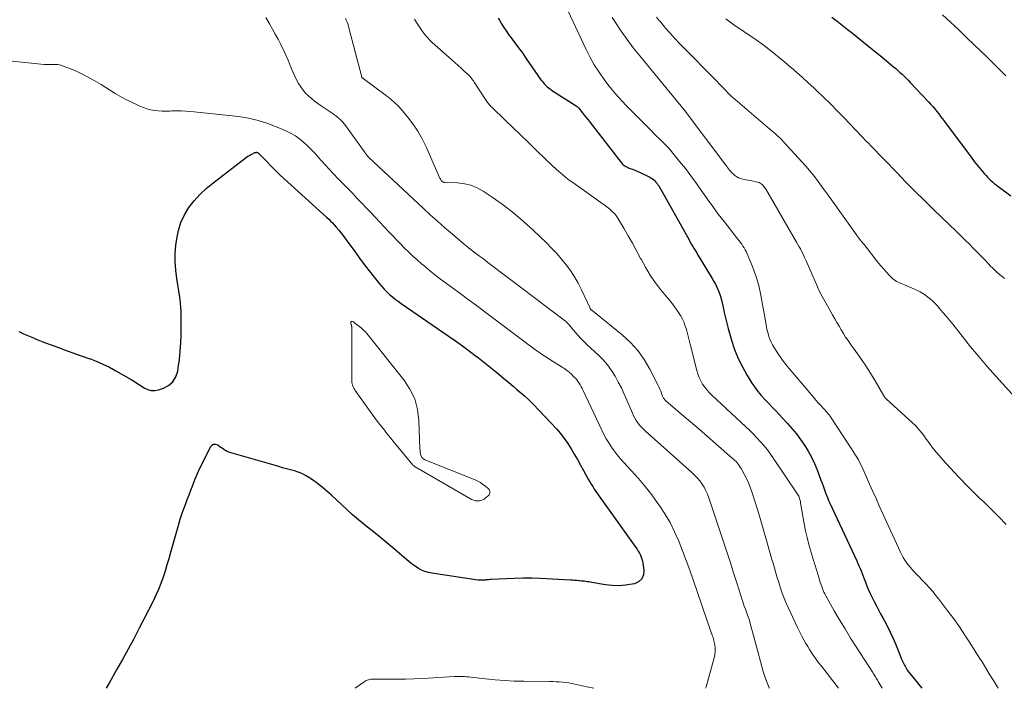
# Model space of a CAD drawing. Units: feet. Extents: x 2059995 to 2064609, y 559996 to 565000.
# Drawn here: x 2061382 to 2061576, y 560000 to 560132 of the extents above; entities that cross this region are included whole.
import ezdxf

# ---------------------------------------------------------------- set-up
doc = ezdxf.new("R2010")
doc.units = ezdxf.units.FT
doc.header["$LTSCALE"] = 100
doc.header["$MEASUREMENT"] = 0
doc.layers.add('CONTOUR INDEX', color=32, linetype='Continuous', lineweight=25)
doc.layers.add('CONTOUR INTERMEDIATE', color=40, linetype='Continuous', lineweight=15)

msp = doc.modelspace()

# ---------------------------------------------------------------- linework, layer by layer
at = {"layer": 'CONTOUR INDEX', "flags": 128}
for points, elevation in [([(2061476.11, 560132.16), (2061476.34, 560131.75), (2061476.76, 560131.03), (2061477.2, 560130.33), (2061477.67, 560129.65), (2061478.16, 560128.98), (2061478.66, 560128.32), (2061479.41, 560127.33), (2061480.15, 560126.33), (2061480.88, 560125.32), (2061481.6, 560124.3), (2061484.56, 560120.04), (2061484.78, 560119.75), (2061485.01, 560119.46), (2061485.25, 560119.18), (2061485.51, 560118.91), (2061485.78, 560118.66), (2061486.05, 560118.42), (2061486.35, 560118.2), (2061486.65, 560117.99), (2061491.49, 560114.88), (2061491.56, 560114.83), (2061491.64, 560114.77), (2061491.71, 560114.72), (2061491.79, 560114.66), (2061491.85, 560114.59), (2061491.92, 560114.53), (2061491.98, 560114.46), (2061492.04, 560114.39), (2061492.71, 560113.56), (2061493.1, 560113.07), (2061493.49, 560112.59), (2061493.87, 560112.09), (2061494.25, 560111.6), (2061500.38, 560103.69), (2061500.51, 560103.54), (2061500.65, 560103.39), (2061500.8, 560103.26), (2061500.95, 560103.14), (2061501.12, 560103.02), (2061501.29, 560102.92), (2061501.47, 560102.83), (2061501.65, 560102.75), (2061502.18, 560102.54), (2061502.63, 560102.36), (2061503.08, 560102.17), (2061503.53, 560101.97), (2061503.97, 560101.77), (2061506.05, 560100.78), (2061506.32, 560100.63), (2061506.58, 560100.47), (2061506.82, 560100.28), (2061507.05, 560100.06), (2061507.25, 560099.83), (2061507.45, 560099.59), (2061507.62, 560099.33), (2061507.79, 560099.07), (2061513.77, 560088.42), (2061514.02, 560087.99), (2061514.26, 560087.56), (2061514.51, 560087.13), (2061514.76, 560086.7), (2061515.02, 560086.28), (2061515.28, 560085.86), (2061515.53, 560085.43), (2061515.79, 560085.01), (2061518.36, 560080.82), (2061518.69, 560080.25), (2061519, 560079.68), (2061519.28, 560079.09), (2061519.55, 560078.5), (2061519.78, 560077.89), (2061520, 560077.28), (2061520.17, 560076.65), (2061520.32, 560076.02), (2061520.5, 560075.18), (2061520.73, 560074.12), (2061520.97, 560073.06), (2061521.24, 560072.01), (2061521.52, 560070.96), (2061522.16, 560068.66), (2061522.76, 560066.85), (2061523.45, 560065.07), (2061524.29, 560063.37), (2061525.24, 560061.71), (2061526.18, 560060.21), (2061526.76, 560059.36), (2061527.37, 560058.53), (2061528.03, 560057.74), (2061528.72, 560056.98), (2061529.44, 560056.23), (2061530.15, 560055.48), (2061530.87, 560054.73), (2061531.58, 560053.98), (2061533.16, 560052.3), (2061534.08, 560051.27), (2061534.96, 560050.21), (2061535.78, 560049.1), (2061536.56, 560047.97), (2061537.28, 560046.78), (2061537.94, 560045.58), (2061538.52, 560044.33), (2061539.05, 560043.06), (2061539.81, 560041.05), (2061540.03, 560040.48), (2061540.24, 560039.91), (2061540.45, 560039.34), (2061540.65, 560038.77), (2061540.86, 560038.2), (2061541.08, 560037.63), (2061541.32, 560037.07), (2061541.57, 560036.52), (2061546.85, 560025.14), (2061547.08, 560024.64), (2061547.3, 560024.14), (2061547.51, 560023.64), (2061547.72, 560023.14), (2061547.93, 560022.63), (2061548.13, 560022.12), (2061548.32, 560021.61), (2061548.52, 560021.11), (2061548.81, 560020.36), (2061549.14, 560019.52), (2061549.5, 560018.7), (2061549.89, 560017.89), (2061550.3, 560017.09), (2061550.73, 560016.29), (2061551.16, 560015.5), (2061551.58, 560014.71), (2061552.01, 560013.91), (2061552.34, 560013.3), (2061552.91, 560012.19), (2061553.47, 560011.07), (2061553.98, 560009.94), (2061554.48, 560008.79), (2061555.79, 560005.62), (2061555.9, 560005.36), (2061556.01, 560005.1), (2061556.13, 560004.84), (2061556.26, 560004.59), (2061556.39, 560004.34), (2061556.52, 560004.09), (2061556.66, 560003.84), (2061556.8, 560003.59), (2061559.68, 560000)], 800), ([(2061541.97, 560132.35), (2061542.99, 560131.57), (2061544, 560130.79), (2061545, 560130), (2061546.01, 560129.21), (2061549.67, 560126.28), (2061550.56, 560125.55), (2061551.46, 560124.83), (2061552.34, 560124.1), (2061553.22, 560123.36), (2061554.12, 560122.6), (2061554.55, 560122.24), (2061554.97, 560121.86), (2061555.39, 560121.48), (2061555.81, 560121.1), (2061556.22, 560120.71), (2061556.62, 560120.32), (2061557.02, 560119.91), (2061557.41, 560119.5), (2061561.02, 560115.67), (2061561.44, 560115.21), (2061561.85, 560114.75), (2061562.26, 560114.27), (2061562.65, 560113.79), (2061563.04, 560113.3), (2061563.42, 560112.8), (2061563.8, 560112.31), (2061564.18, 560111.81), (2061568.82, 560105.54), (2061569.44, 560104.73), (2061570.06, 560103.92), (2061570.7, 560103.13), (2061571.35, 560102.35), (2061572.09, 560101.48), (2061572.38, 560101.14), (2061572.69, 560100.81), (2061573, 560100.49), (2061573.33, 560100.18), (2061573.66, 560099.88), (2061574, 560099.59), (2061574.35, 560099.3), (2061574.71, 560099.03), (2061577.25, 560097.13)], 780), ([(2061381.51, 560070.37), (2061382.46, 560069.91), (2061383.42, 560069.49), (2061384.39, 560069.09), (2061384.98, 560068.86), (2061386.26, 560068.36), (2061387.54, 560067.88), (2061388.82, 560067.4), (2061390.11, 560066.93), (2061390.13, 560066.92), (2061391.43, 560066.45), (2061392.73, 560065.98), (2061394.03, 560065.52), (2061395.33, 560065.06), (2061395.45, 560065.02), (2061396.8, 560064.51), (2061398.12, 560063.94), (2061399.41, 560063.31), (2061400.68, 560062.62), (2061403.68, 560060.88), (2061404.35, 560060.48), (2061405.01, 560060.08), (2061405.67, 560059.65), (2061406.31, 560059.22), (2061406.97, 560058.9), (2061407.65, 560058.71), (2061408.35, 560058.71), (2061409.07, 560058.84), (2061410.04, 560059.17), (2061411.08, 560059.74), (2061411.93, 560060.46), (2061412.5, 560061.42), (2061412.88, 560062.54), (2061412.99, 560063.23), (2061413.21, 560064.85), (2061413.38, 560066.48), (2061413.48, 560068.11), (2061413.53, 560069.74), (2061413.56, 560072.69), (2061413.55, 560073.51), (2061413.53, 560074.32), (2061413.48, 560075.14), (2061413.42, 560075.95), (2061413.33, 560076.76), (2061413.23, 560077.57), (2061413.11, 560078.38), (2061412.98, 560079.18), (2061412.7, 560080.83), (2061412.48, 560082.46), (2061412.37, 560084.09), (2061412.4, 560085.73), (2061412.52, 560087.37), (2061412.68, 560088.67), (2061413.01, 560090.32), (2061413.49, 560091.9), (2061414.21, 560093.39), (2061415.08, 560094.82), (2061416.13, 560096.15), (2061417.25, 560097.41), (2061418.48, 560098.56), (2061419.78, 560099.65), (2061426.46, 560104.73), (2061426.74, 560104.93), (2061427.02, 560105.11), (2061427.32, 560105.28), (2061427.62, 560105.43), (2061428.1, 560105.65), (2061428.17, 560105.67), (2061428.24, 560105.69), (2061428.32, 560105.7), (2061428.39, 560105.71), (2061428.5, 560105.71), (2061428.52, 560105.7), (2061428.55, 560105.7), (2061428.57, 560105.69), (2061428.59, 560105.68), (2061428.67, 560105.64), (2061428.69, 560105.63), (2061428.71, 560105.62), (2061428.73, 560105.6), (2061428.74, 560105.59), (2061433.01, 560101.26), (2061433.09, 560101.19), (2061442.33, 560092.84), (2061442.7, 560092.5), (2061443.05, 560092.15), (2061443.4, 560091.79), (2061443.73, 560091.42), (2061444.14, 560090.96), (2061444.66, 560090.35), (2061445.17, 560089.72), (2061445.66, 560089.09), (2061446.14, 560088.44), (2061447.81, 560086.12), (2061448.74, 560084.85), (2061449.68, 560083.59), (2061450.64, 560082.34), (2061451.62, 560081.11), (2061452.67, 560079.79), (2061453.14, 560079.24), (2061453.63, 560078.7), (2061454.15, 560078.19), (2061454.68, 560077.7), (2061455.24, 560077.23), (2061455.8, 560076.77), (2061456.39, 560076.34), (2061456.98, 560075.92), (2061466.27, 560069.54), (2061467.68, 560068.55), (2061469.09, 560067.55), (2061470.47, 560066.52), (2061471.85, 560065.47), (2061471.92, 560065.41), (2061473.24, 560064.37), (2061474.55, 560063.32), (2061475.85, 560062.26), (2061477.14, 560061.18), (2061478.58, 560059.97), (2061479.14, 560059.5), (2061479.71, 560059.02), (2061480.27, 560058.55), (2061480.84, 560058.08), (2061481.4, 560057.6), (2061481.95, 560057.11), (2061482.47, 560056.59), (2061482.99, 560056.06), (2061487.59, 560051.16), (2061488.4, 560050.24), (2061489.16, 560049.29), (2061489.86, 560048.28), (2061490.51, 560047.25), (2061491.13, 560046.18), (2061491.74, 560045.11), (2061492.34, 560044.04), (2061492.94, 560042.96), (2061493.89, 560041.22), (2061494.17, 560040.73), (2061494.46, 560040.24), (2061494.76, 560039.77), (2061495.07, 560039.3), (2061495.4, 560038.84), (2061495.72, 560038.37), (2061496.05, 560037.91), (2061496.37, 560037.45), (2061503.29, 560027.76), (2061503.53, 560027.41), (2061503.76, 560027.04), (2061503.97, 560026.67), (2061504.17, 560026.28), (2061504.34, 560025.89), (2061504.48, 560025.48), (2061504.58, 560025.07), (2061504.66, 560024.65), (2061504.86, 560023.3), (2061504.76, 560022.37), (2061504.45, 560021.59), (2061503.82, 560021.03), (2061502.99, 560020.62), (2061502.55, 560020.53), (2061501.24, 560020.33), (2061499.92, 560020.22), (2061498.61, 560020.27), (2061497.29, 560020.42), (2061494.58, 560020.88), (2061494.29, 560020.93), (2061494, 560020.97), (2061493.7, 560021.02), (2061493.41, 560021.06), (2061493.12, 560021.1), (2061492.82, 560021.13), (2061492.53, 560021.16), (2061492.24, 560021.19), (2061492.01, 560021.21), (2061491.6, 560021.25), (2061491.19, 560021.28), (2061490.78, 560021.3), (2061490.38, 560021.33), (2061484.44, 560021.63), (2061482.74, 560021.69), (2061481.04, 560021.71), (2061479.34, 560021.68), (2061477.64, 560021.61), (2061474.76, 560021.44), (2061474.5, 560021.43), (2061474.24, 560021.41), (2061473.98, 560021.39), (2061473.72, 560021.36), (2061473.57, 560021.35), (2061473.39, 560021.33), (2061473.21, 560021.32), (2061473.03, 560021.31), (2061472.84, 560021.3), (2061472.66, 560021.31), (2061472.48, 560021.31), (2061472.3, 560021.33), (2061472.11, 560021.35), (2061463.05, 560022.68), (2061462.34, 560022.83), (2061461.66, 560023.03), (2061461, 560023.32), (2061460.36, 560023.66), (2061459.75, 560024.06), (2061459.15, 560024.47), (2061458.57, 560024.92), (2061458.01, 560025.39), (2061455.71, 560027.39), (2061454.54, 560028.39), (2061453.35, 560029.37), (2061452.15, 560030.34), (2061450.94, 560031.29), (2061449.73, 560032.24), (2061448.54, 560033.22), (2061447.38, 560034.24), (2061446.24, 560035.27), (2061443.23, 560038.1), (2061442.32, 560038.91), (2061441.4, 560039.68), (2061440.43, 560040.41), (2061439.45, 560041.11), (2061438.76, 560041.57), (2061438.08, 560041.98), (2061437.38, 560042.34), (2061436.65, 560042.63), (2061435.89, 560042.87), (2061435.12, 560043.08), (2061434.35, 560043.29), (2061433.58, 560043.51), (2061432.82, 560043.72), (2061423.16, 560046.51), (2061422.9, 560046.6), (2061422.65, 560046.7), (2061422.41, 560046.82), (2061422.17, 560046.96), (2061421.95, 560047.11), (2061421.72, 560047.27), (2061421.5, 560047.42), (2061421.27, 560047.58), (2061420.77, 560047.94), (2061420.35, 560048.09), (2061419.96, 560048.1), (2061419.62, 560047.91), (2061419.31, 560047.58), (2061417.67, 560044.35), (2061417.18, 560043.33), (2061416.71, 560042.3), (2061416.27, 560041.26), (2061415.86, 560040.2), (2061415.78, 560039.99), (2061415.43, 560039.04), (2061415.07, 560038.09), (2061414.7, 560037.14), (2061414.33, 560036.19), (2061413.97, 560035.23), (2061413.63, 560034.28), (2061413.32, 560033.31), (2061413.03, 560032.33), (2061411.47, 560026.78), (2061411.12, 560025.56), (2061410.75, 560024.33), (2061410.37, 560023.11), (2061409.98, 560021.9), (2061409.56, 560020.7), (2061409.09, 560019.51), (2061408.57, 560018.35), (2061408.02, 560017.2), (2061405.28, 560011.86), (2061404.2, 560009.78), (2061403.09, 560007.71), (2061401.95, 560005.66), (2061400.8, 560003.61), (2061399.39, 560001.16), (2061398.93, 560000.35), (2061398.74, 560000)], 820)]:
    msp.add_lwpolyline(points, dxfattribs=dict(at, elevation=elevation))
at = {"layer": 'CONTOUR INTERMEDIATE', "flags": 128}
for points, elevation in [([(2061489.37, 560134.64), (2061493.38, 560126.1), (2061494.18, 560124.52), (2061495.05, 560122.98), (2061496.01, 560121.5), (2061497.04, 560120.05), (2061497.95, 560118.85), (2061498.59, 560118.05), (2061499.24, 560117.26), (2061499.91, 560116.5), (2061500.61, 560115.75), (2061501.32, 560115.02), (2061502.04, 560114.29), (2061502.75, 560113.56), (2061503.47, 560112.83), (2061506.36, 560109.92), (2061506.89, 560109.39), (2061507.43, 560108.85), (2061507.98, 560108.32), (2061508.52, 560107.8), (2061509.06, 560107.27), (2061509.59, 560106.72), (2061510.09, 560106.15), (2061510.58, 560105.57), (2061511.92, 560103.93), (2061513.05, 560102.51), (2061514.15, 560101.07), (2061515.22, 560099.59), (2061516.26, 560098.1), (2061516.3, 560098.04), (2061517.36, 560096.52), (2061518.44, 560095.01), (2061519.55, 560093.52), (2061520.68, 560092.05), (2061523.13, 560088.91), (2061523.39, 560088.58), (2061523.65, 560088.24), (2061523.91, 560087.91), (2061524.17, 560087.57), (2061524.41, 560087.22), (2061524.64, 560086.87), (2061524.84, 560086.5), (2061525.02, 560086.12), (2061525.98, 560083.96), (2061526.58, 560082.48), (2061527.1, 560080.98), (2061527.52, 560079.44), (2061527.86, 560077.88), (2061528.96, 560071.78), (2061529.08, 560071.19), (2061529.21, 560070.59), (2061529.36, 560070), (2061529.53, 560069.41), (2061529.73, 560068.83), (2061529.96, 560068.27), (2061530.23, 560067.73), (2061530.55, 560067.21), (2061531.12, 560066.33), (2061531.77, 560065.39), (2061532.43, 560064.46), (2061533.13, 560063.56), (2061533.85, 560062.68), (2061538.33, 560057.41), (2061538.8, 560056.85), (2061539.28, 560056.3), (2061539.77, 560055.76), (2061540.26, 560055.22), (2061541.08, 560054.32), (2061541.16, 560054.23), (2061541.24, 560054.13), (2061541.32, 560054.04), (2061541.4, 560053.94), (2061541.47, 560053.84), (2061541.54, 560053.74), (2061541.61, 560053.64), (2061541.68, 560053.54), (2061545.45, 560047.8), (2061545.81, 560047.25), (2061546.16, 560046.7), (2061546.51, 560046.15), (2061546.85, 560045.59), (2061547.18, 560045.03), (2061547.49, 560044.46), (2061547.79, 560043.88), (2061548.06, 560043.28), (2061548.78, 560041.66), (2061549.41, 560040.25), (2061550.04, 560038.84), (2061550.67, 560037.43), (2061551.31, 560036.02), (2061555.49, 560026.86), (2061555.75, 560026.33), (2061556.03, 560025.81), (2061556.34, 560025.3), (2061556.67, 560024.81), (2061557.02, 560024.33), (2061557.39, 560023.86), (2061557.78, 560023.42), (2061558.18, 560022.98), (2061560.69, 560020.38), (2061561, 560020.04), (2061561.32, 560019.7), (2061561.62, 560019.36), (2061561.92, 560019.01), (2061562.21, 560018.65), (2061562.5, 560018.29), (2061562.78, 560017.93), (2061563.06, 560017.57), (2061564.85, 560015.22), (2061566, 560013.67), (2061567.12, 560012.1), (2061568.2, 560010.5), (2061569.26, 560008.88), (2061571.1, 560005.97), (2061571.59, 560005.2), (2061572.07, 560004.43), (2061572.54, 560003.65), (2061573.01, 560002.87), (2061573.48, 560002.1), (2061573.95, 560001.32), (2061574.43, 560000.55), (2061574.78, 560000)], 796), ([(2061563.79, 560132.86), (2061565.39, 560131.37), (2061566.98, 560129.88), (2061568.55, 560128.37), (2061570.13, 560126.85), (2061572.52, 560124.53), (2061573.78, 560123.29), (2061575.04, 560122.05), (2061576.29, 560120.79)], 776), ([(2061430.27, 560132.33), (2061431.01, 560131.03), (2061431.58, 560130.02), (2061432.13, 560129.01), (2061432.67, 560128), (2061433.2, 560126.97), (2061433.22, 560126.94), (2061433.72, 560125.92), (2061434.2, 560124.9), (2061434.65, 560123.86), (2061435.08, 560122.81), (2061435.32, 560122.2), (2061435.63, 560121.46), (2061435.97, 560120.73), (2061436.33, 560120.01), (2061436.71, 560119.3), (2061436.72, 560119.28), (2061437.14, 560118.61), (2061437.6, 560117.98), (2061438.12, 560117.39), (2061438.67, 560116.84), (2061439.27, 560116.32), (2061439.88, 560115.82), (2061440.51, 560115.35), (2061441.16, 560114.9), (2061443.56, 560113.28), (2061443.91, 560113.04), (2061444.25, 560112.78), (2061444.57, 560112.51), (2061444.89, 560112.23), (2061445.19, 560111.94), (2061445.48, 560111.63), (2061445.74, 560111.3), (2061446, 560110.97), (2061449.88, 560105.58), (2061449.94, 560105.5), (2061450, 560105.42), (2061450.06, 560105.33), (2061450.12, 560105.25), (2061450.18, 560105.16), (2061450.24, 560105.09), (2061450.3, 560105.02), (2061450.36, 560104.95), (2061450.42, 560104.89), (2061450.49, 560104.82), (2061450.55, 560104.76), (2061450.62, 560104.69), (2061461.28, 560094.71), (2061462.71, 560093.4), (2061464.15, 560092.1), (2061465.61, 560090.82), (2061467.08, 560089.55), (2061469.49, 560087.53), (2061469.77, 560087.29), (2061470.05, 560087.06), (2061470.34, 560086.82), (2061470.63, 560086.59), (2061471.16, 560086.17), (2061471.18, 560086.15), (2061471.2, 560086.14), (2061471.22, 560086.12), (2061471.24, 560086.11), (2061471.32, 560086.05), (2061471.34, 560086.03), (2061471.36, 560086.02), (2061471.38, 560086), (2061471.4, 560085.99), (2061472.45, 560085.21), (2061472.99, 560084.81), (2061473.53, 560084.41), (2061474.07, 560084), (2061474.61, 560083.59), (2061489.39, 560072.39), (2061489.57, 560072.25), (2061489.73, 560072.1), (2061489.88, 560071.94), (2061490.03, 560071.77), (2061490.17, 560071.6), (2061490.31, 560071.43), (2061490.45, 560071.26), (2061490.59, 560071.08), (2061491.35, 560070.19), (2061491.89, 560069.58), (2061492.44, 560068.98), (2061493.01, 560068.41), (2061493.6, 560067.84), (2061495.88, 560065.72), (2061496.81, 560064.77), (2061497.68, 560063.77), (2061498.46, 560062.7), (2061499.17, 560061.58), (2061499.81, 560060.41), (2061500.43, 560059.23), (2061501, 560058.02), (2061501.53, 560056.8), (2061502.59, 560054.27), (2061502.82, 560053.77), (2061503.08, 560053.28), (2061503.37, 560052.81), (2061503.68, 560052.36), (2061504.02, 560051.93), (2061504.37, 560051.51), (2061504.76, 560051.11), (2061505.16, 560050.73), (2061514.3, 560042.59), (2061514.86, 560042.06), (2061515.39, 560041.5), (2061515.87, 560040.91), (2061516.33, 560040.29), (2061516.74, 560039.64), (2061517.11, 560038.97), (2061517.43, 560038.27), (2061517.7, 560037.55), (2061520.43, 560029.3), (2061521.15, 560027.13), (2061521.86, 560024.95), (2061522.57, 560022.77), (2061523.27, 560020.59), (2061524.27, 560017.46), (2061524.47, 560016.85), (2061524.68, 560016.23), (2061524.9, 560015.62), (2061525.12, 560015.01), (2061525.34, 560014.4), (2061525.55, 560013.79), (2061525.74, 560013.17), (2061525.92, 560012.55), (2061526.5, 560010.4), (2061526.96, 560008.7), (2061527.42, 560007), (2061527.87, 560005.29), (2061528.33, 560003.59), (2061528.36, 560003.48), (2061528.92, 560001.76), (2061529.61, 560000.11), (2061529.67, 560000)], 812), ([(2061445.97, 560132.1), (2061446.14, 560131.75), (2061446.29, 560131.39), (2061446.43, 560131.02), (2061446.55, 560130.65), (2061446.65, 560130.28), (2061449.11, 560120.77), (2061449.13, 560120.69), (2061449.16, 560120.62), (2061449.2, 560120.55), (2061449.24, 560120.48), (2061449.29, 560120.42), (2061449.34, 560120.36), (2061449.4, 560120.31), (2061449.47, 560120.26), (2061453.8, 560117.05), (2061454.16, 560116.78), (2061454.52, 560116.51), (2061454.87, 560116.24), (2061455.22, 560115.96), (2061455.55, 560115.67), (2061455.88, 560115.36), (2061456.19, 560115.05), (2061456.49, 560114.72), (2061458.21, 560112.72), (2061459.29, 560111.34), (2061460.28, 560109.91), (2061461.14, 560108.39), (2061461.91, 560106.82), (2061464.55, 560100.74), (2061464.62, 560100.59), (2061464.7, 560100.45), (2061464.79, 560100.31), (2061464.88, 560100.17), (2061464.99, 560100.03), (2061465.04, 560099.98), (2061465.09, 560099.93), (2061465.16, 560099.88), (2061465.22, 560099.85), (2061465.29, 560099.82), (2061465.36, 560099.8), (2061465.44, 560099.79), (2061465.51, 560099.78), (2061468.1, 560099.68), (2061469.44, 560099.52), (2061470.73, 560099.21), (2061471.95, 560098.7), (2061473.13, 560098.05), (2061475.09, 560096.73), (2061477.17, 560095.26), (2061479.2, 560093.72), (2061481.14, 560092.07), (2061483.02, 560090.36), (2061485.64, 560087.84), (2061486.66, 560086.82), (2061487.66, 560085.76), (2061488.61, 560084.66), (2061489.52, 560083.54), (2061490.37, 560082.37), (2061491.17, 560081.16), (2061491.88, 560079.9), (2061492.54, 560078.61), (2061494.18, 560075.1), (2061494.22, 560075.02), (2061494.27, 560074.94), (2061494.31, 560074.87), (2061494.36, 560074.8), (2061494.42, 560074.73), (2061494.48, 560074.67), (2061494.54, 560074.6), (2061494.61, 560074.55), (2061500.58, 560069.7), (2061502.19, 560068.21), (2061503.66, 560066.62), (2061504.91, 560064.85), (2061506.03, 560062.97), (2061507.62, 560059.85), (2061507.82, 560059.44), (2061508.01, 560059.03), (2061508.19, 560058.6), (2061508.35, 560058.18), (2061508.56, 560057.62), (2061508.62, 560057.47), (2061508.68, 560057.33), (2061508.76, 560057.2), (2061508.85, 560057.07), (2061508.95, 560056.95), (2061509.06, 560056.83), (2061509.17, 560056.72), (2061509.28, 560056.62), (2061512.4, 560053.96), (2061514.08, 560052.53), (2061515.75, 560051.1), (2061517.42, 560049.66), (2061519.08, 560048.21), (2061522.31, 560045.4), (2061522.56, 560045.17), (2061522.8, 560044.94), (2061523.04, 560044.7), (2061523.27, 560044.45), (2061523.49, 560044.19), (2061523.69, 560043.92), (2061523.88, 560043.64), (2061524.05, 560043.35), (2061524.66, 560042.26), (2061525.1, 560041.4), (2061525.51, 560040.53), (2061525.86, 560039.64), (2061526.18, 560038.73), (2061526.75, 560036.92), (2061527.32, 560035.09), (2061527.88, 560033.26), (2061528.42, 560031.43), (2061528.95, 560029.59), (2061529.94, 560026.12), (2061530.14, 560025.4), (2061530.34, 560024.69), (2061530.55, 560023.97), (2061530.75, 560023.25), (2061530.96, 560022.54), (2061531.17, 560021.82), (2061531.4, 560021.11), (2061531.62, 560020.4), (2061531.83, 560019.78), (2061532.18, 560018.77), (2061532.55, 560017.77), (2061532.96, 560016.79), (2061533.39, 560015.81), (2061534.68, 560013.01), (2061535.11, 560012.1), (2061535.56, 560011.2), (2061536.03, 560010.3), (2061536.52, 560009.41), (2061536.85, 560008.83), (2061537.19, 560008.25), (2061537.54, 560007.67), (2061537.9, 560007.1), (2061538.28, 560006.54), (2061538.67, 560005.99), (2061539.07, 560005.44), (2061539.47, 560004.9), (2061539.89, 560004.37), (2061543.26, 560000)], 808), ([(2061459.62, 560131.95), (2061459.99, 560131.33), (2061460.37, 560130.72), (2061460.77, 560130.12), (2061461.17, 560129.53), (2061461.61, 560128.96), (2061462.07, 560128.41), (2061462.56, 560127.9), (2061463.08, 560127.4), (2061467.03, 560123.88), (2061467.63, 560123.35), (2061468.22, 560122.82), (2061468.81, 560122.28), (2061469.4, 560121.75), (2061470.18, 560121.04), (2061470.38, 560120.85), (2061470.56, 560120.65), (2061470.74, 560120.45), (2061470.91, 560120.23), (2061471.07, 560120.01), (2061471.23, 560119.79), (2061471.38, 560119.57), (2061471.53, 560119.34), (2061473.6, 560116.12), (2061473.73, 560115.92), (2061473.88, 560115.72), (2061474.03, 560115.52), (2061474.19, 560115.33), (2061474.35, 560115.14), (2061474.52, 560114.96), (2061474.69, 560114.78), (2061474.86, 560114.61), (2061477.51, 560112.06), (2061479.01, 560110.61), (2061480.5, 560109.16), (2061482, 560107.71), (2061483.5, 560106.26), (2061485.6, 560104.22), (2061486.23, 560103.62), (2061486.86, 560103.03), (2061487.49, 560102.45), (2061488.13, 560101.88), (2061488.79, 560101.31), (2061489.45, 560100.77), (2061490.14, 560100.24), (2061490.83, 560099.74), (2061496.36, 560095.84), (2061496.85, 560095.49), (2061497.32, 560095.13), (2061497.79, 560094.76), (2061498.26, 560094.38), (2061498.69, 560093.98), (2061499.1, 560093.56), (2061499.46, 560093.09), (2061499.79, 560092.6), (2061500.93, 560090.72), (2061501.79, 560089.26), (2061502.63, 560087.79), (2061503.43, 560086.3), (2061504.21, 560084.8), (2061504.3, 560084.61), (2061505.16, 560083.04), (2061506.08, 560081.51), (2061507.11, 560080.04), (2061508.2, 560078.61), (2061510.49, 560075.81), (2061510.92, 560075.26), (2061511.33, 560074.7), (2061511.72, 560074.12), (2061512.09, 560073.53), (2061512.42, 560072.92), (2061512.72, 560072.3), (2061512.96, 560071.65), (2061513.18, 560070.99), (2061513.24, 560070.76), (2061513.45, 560069.98), (2061513.67, 560069.19), (2061513.87, 560068.4), (2061514.07, 560067.61), (2061515.29, 560062.71), (2061515.5, 560062), (2061515.76, 560061.31), (2061516.09, 560060.65), (2061516.46, 560060.01), (2061516.88, 560059.4), (2061517.34, 560058.82), (2061517.84, 560058.27), (2061518.36, 560057.74), (2061524.93, 560051.63), (2061525.69, 560050.9), (2061526.44, 560050.16), (2061527.17, 560049.4), (2061527.88, 560048.63), (2061528.57, 560047.83), (2061529.23, 560047.01), (2061529.86, 560046.17), (2061530.47, 560045.31), (2061535.19, 560038.26), (2061535.31, 560038.07), (2061535.41, 560037.88), (2061535.5, 560037.67), (2061535.58, 560037.47), (2061535.64, 560037.25), (2061535.7, 560037.04), (2061535.74, 560036.82), (2061535.79, 560036.6), (2061536.52, 560032.42), (2061536.78, 560031.06), (2061537.07, 560029.72), (2061537.41, 560028.39), (2061537.78, 560027.06), (2061537.94, 560026.52), (2061538.26, 560025.48), (2061538.58, 560024.43), (2061538.9, 560023.38), (2061539.23, 560022.34), (2061539.67, 560020.91), (2061539.78, 560020.58), (2061539.89, 560020.25), (2061540.01, 560019.92), (2061540.13, 560019.6), (2061540.26, 560019.28), (2061540.4, 560018.96), (2061540.55, 560018.65), (2061540.72, 560018.34), (2061542.44, 560015.31), (2061543.48, 560013.5), (2061544.55, 560011.7), (2061545.65, 560009.92), (2061546.77, 560008.16), (2061550.05, 560003.09), (2061550.18, 560002.87), (2061550.32, 560002.66), (2061550.45, 560002.45), (2061550.58, 560002.23), (2061550.71, 560002.02), (2061550.85, 560001.8), (2061550.98, 560001.58), (2061551.11, 560001.37), (2061551.9, 560000)], 804), ([(2061498.63, 560132.32), (2061499.29, 560131.3), (2061500.4, 560129.61), (2061501.56, 560127.96), (2061502.77, 560126.34), (2061504.03, 560124.76), (2061512.8, 560114.09), (2061512.86, 560114.02), (2061512.99, 560113.88), (2061513.04, 560113.83), (2061521.01, 560103.21), (2061521.2, 560102.96), (2061521.39, 560102.71), (2061521.58, 560102.46), (2061521.76, 560102.21), (2061521.96, 560101.97), (2061522.17, 560101.73), (2061522.39, 560101.52), (2061522.61, 560101.31), (2061522.82, 560101.13), (2061523.17, 560100.88), (2061523.54, 560100.67), (2061523.95, 560100.52), (2061524.37, 560100.41), (2061524.98, 560100.31), (2061525.46, 560100.23), (2061525.94, 560100.13), (2061526.42, 560100.03), (2061526.9, 560099.92), (2061527.37, 560099.8), (2061527.6, 560099.73), (2061527.82, 560099.63), (2061528.02, 560099.5), (2061528.21, 560099.35), (2061528.38, 560099.18), (2061528.55, 560098.99), (2061528.69, 560098.8), (2061528.83, 560098.59), (2061535, 560088), (2061535.25, 560087.55), (2061535.5, 560087.1), (2061535.74, 560086.65), (2061535.98, 560086.19), (2061536.21, 560085.74), (2061536.43, 560085.27), (2061536.65, 560084.81), (2061536.86, 560084.34), (2061539.12, 560079.16), (2061539.34, 560078.68), (2061539.57, 560078.2), (2061539.81, 560077.74), (2061540.06, 560077.27), (2061540.32, 560076.81), (2061540.57, 560076.35), (2061540.83, 560075.89), (2061541.09, 560075.43), (2061542.11, 560073.64), (2061542.53, 560072.9), (2061542.95, 560072.17), (2061543.37, 560071.44), (2061543.79, 560070.7), (2061544.22, 560069.98), (2061544.67, 560069.27), (2061545.14, 560068.57), (2061545.63, 560067.88), (2061546.67, 560066.45), (2061547.67, 560065.04), (2061548.64, 560063.61), (2061549.57, 560062.15), (2061550.47, 560060.67), (2061552.22, 560057.7), (2061552.26, 560057.62), (2061552.32, 560057.54), (2061552.37, 560057.46), (2061552.43, 560057.39), (2061552.48, 560057.32), (2061552.55, 560057.25), (2061552.61, 560057.18), (2061552.68, 560057.11), (2061557.94, 560052.28), (2061558.36, 560051.87), (2061558.76, 560051.45), (2061559.15, 560051.01), (2061559.52, 560050.56), (2061559.88, 560050.1), (2061560.23, 560049.63), (2061560.58, 560049.16), (2061560.93, 560048.69), (2061561.37, 560048.08), (2061561.95, 560047.31), (2061562.54, 560046.55), (2061563.17, 560045.82), (2061563.81, 560045.1), (2061566.18, 560042.54), (2061566.88, 560041.8), (2061567.58, 560041.06), (2061568.29, 560040.33), (2061569.01, 560039.61), (2061569.73, 560038.89), (2061570.45, 560038.17), (2061571.18, 560037.46), (2061571.91, 560036.75), (2061573.43, 560035.28), (2061574.91, 560033.82), (2061576.36, 560032.33)], 792), ([(2061507.36, 560132.37), (2061507.77, 560131.86), (2061508.19, 560131.35), (2061509.14, 560130.23), (2061510.06, 560129.18), (2061510.99, 560128.14), (2061511.95, 560127.13), (2061512.92, 560126.13), (2061514, 560125.06), (2061515.15, 560123.89), (2061516.31, 560122.72), (2061517.46, 560121.55), (2061518.6, 560120.37), (2061520.39, 560118.53), (2061520.64, 560118.27), (2061520.89, 560118.02), (2061521.14, 560117.76), (2061521.39, 560117.5), (2061521.65, 560117.24), (2061521.91, 560116.99), (2061522.17, 560116.75), (2061522.44, 560116.51), (2061529.32, 560110.63), (2061529.71, 560110.29), (2061530.11, 560109.95), (2061530.51, 560109.6), (2061530.91, 560109.26), (2061531.31, 560108.92), (2061531.69, 560108.56), (2061532.06, 560108.19), (2061532.42, 560107.81), (2061536.81, 560102.96), (2061537.54, 560102.12), (2061538.26, 560101.27), (2061538.94, 560100.39), (2061539.61, 560099.5), (2061540.26, 560098.6), (2061540.91, 560097.69), (2061541.56, 560096.79), (2061542.2, 560095.88), (2061546.8, 560089.41), (2061546.86, 560089.33), (2061546.93, 560089.24), (2061546.99, 560089.15), (2061547.06, 560089.07), (2061547.13, 560088.98), (2061547.19, 560088.9), (2061547.26, 560088.81), (2061547.33, 560088.73), (2061547.57, 560088.44), (2061547.76, 560088.21), (2061547.94, 560087.99), (2061548.13, 560087.76), (2061548.31, 560087.52), (2061551.18, 560083.87), (2061551.68, 560083.26), (2061552.19, 560082.65), (2061552.73, 560082.07), (2061553.28, 560081.5), (2061553.92, 560080.85), (2061554.17, 560080.63), (2061554.44, 560080.43), (2061554.73, 560080.26), (2061555.03, 560080.11), (2061555.34, 560079.98), (2061555.65, 560079.85), (2061555.97, 560079.71), (2061556.28, 560079.58), (2061558.83, 560078.45), (2061559.38, 560078.18), (2061559.92, 560077.88), (2061560.43, 560077.54), (2061560.92, 560077.17), (2061561.39, 560076.78), (2061561.85, 560076.36), (2061562.28, 560075.93), (2061562.7, 560075.48), (2061563.22, 560074.9), (2061563.88, 560074.15), (2061564.53, 560073.38), (2061565.17, 560072.61), (2061565.8, 560071.83), (2061567.72, 560069.38), (2061569.32, 560067.38), (2061570.95, 560065.41), (2061572.62, 560063.47), (2061574.32, 560061.55), (2061578.08, 560057.39)], 788), ([(2061521.02, 560132.03), (2061521.83, 560131.44), (2061522.64, 560130.86), (2061523.46, 560130.29), (2061524.29, 560129.73), (2061524.85, 560129.37), (2061525.95, 560128.63), (2061527.05, 560127.87), (2061528.12, 560127.08), (2061529.18, 560126.29), (2061529.35, 560126.16), (2061530.48, 560125.27), (2061531.6, 560124.37), (2061532.7, 560123.46), (2061533.8, 560122.53), (2061533.9, 560122.43), (2061535.03, 560121.44), (2061536.16, 560120.44), (2061537.27, 560119.43), (2061538.38, 560118.41), (2061538.94, 560117.88), (2061540.31, 560116.58), (2061541.66, 560115.26), (2061542.99, 560113.92), (2061544.3, 560112.56), (2061546.62, 560110.12), (2061546.99, 560109.73), (2061547.36, 560109.34), (2061547.73, 560108.96), (2061548.1, 560108.57), (2061548.48, 560108.19), (2061548.85, 560107.8), (2061549.23, 560107.42), (2061549.61, 560107.04), (2061550.02, 560106.62), (2061550.6, 560106.03), (2061551.18, 560105.44), (2061551.76, 560104.85), (2061552.33, 560104.25), (2061554.76, 560101.71), (2061556.56, 560099.85), (2061558.37, 560098.01), (2061560.21, 560096.19), (2061562.06, 560094.39), (2061566.53, 560090.08), (2061566.99, 560089.63), (2061567.45, 560089.18), (2061567.91, 560088.72), (2061568.37, 560088.27), (2061569.02, 560087.63), (2061569.8, 560086.85), (2061570.58, 560086.06), (2061571.35, 560085.27), (2061572.12, 560084.48), (2061572.85, 560083.72), (2061573.28, 560083.29), (2061573.71, 560082.86), (2061574.15, 560082.43), (2061574.6, 560082.02), (2061575.06, 560081.62), (2061575.53, 560081.22), (2061576, 560080.83)], 784), ([(2061371.9, 560124.57), (2061386.54, 560123.03), (2061386.78, 560123.01), (2061387.02, 560123), (2061387.27, 560123), (2061387.51, 560123), (2061387.75, 560123.02), (2061388, 560123.03), (2061388.24, 560123.04), (2061388.48, 560123.05), (2061388.61, 560123.06), (2061388.91, 560123.05), (2061389.21, 560123.03), (2061389.51, 560122.96), (2061389.8, 560122.88), (2061391.03, 560122.44), (2061391.93, 560122.1), (2061392.82, 560121.73), (2061393.69, 560121.32), (2061394.54, 560120.89), (2061395.93, 560120.16), (2061396.87, 560119.64), (2061397.8, 560119.09), (2061398.71, 560118.52), (2061399.61, 560117.92), (2061400.51, 560117.32), (2061401.43, 560116.76), (2061402.38, 560116.25), (2061403.34, 560115.77), (2061405.4, 560114.81), (2061406.1, 560114.53), (2061406.81, 560114.28), (2061407.54, 560114.11), (2061408.29, 560113.98), (2061409.04, 560113.91), (2061409.8, 560113.86), (2061410.55, 560113.85), (2061411.31, 560113.86), (2061411.68, 560113.88), (2061412.62, 560113.9), (2061413.56, 560113.89), (2061414.5, 560113.84), (2061415.44, 560113.76), (2061424.86, 560112.75), (2061426.84, 560112.44), (2061428.78, 560112.02), (2061430.67, 560111.42), (2061432.53, 560110.7), (2061434.37, 560109.89), (2061435.26, 560109.45), (2061436.12, 560108.95), (2061436.92, 560108.37), (2061437.69, 560107.73), (2061438.43, 560107.04), (2061439.14, 560106.34), (2061439.84, 560105.61), (2061440.51, 560104.87), (2061440.6, 560104.78), (2061441.31, 560103.98), (2061442.03, 560103.19), (2061442.76, 560102.41), (2061443.5, 560101.63), (2061444.7, 560100.38), (2061445.6, 560099.44), (2061446.5, 560098.51), (2061447.4, 560097.57), (2061448.3, 560096.63), (2061449.2, 560095.69), (2061450.09, 560094.75), (2061450.99, 560093.81), (2061451.89, 560092.86), (2061454.49, 560090.11), (2061455.28, 560089.29), (2061456.06, 560088.47), (2061456.85, 560087.65), (2061457.64, 560086.84), (2061458.45, 560086.04), (2061459.26, 560085.25), (2061460.1, 560084.49), (2061460.96, 560083.74), (2061461.41, 560083.36), (2061462.51, 560082.44), (2061463.62, 560081.54), (2061464.76, 560080.67), (2061465.91, 560079.82), (2061466.91, 560079.1), (2061468.56, 560077.9), (2061470.22, 560076.69), (2061471.86, 560075.48), (2061473.5, 560074.25), (2061481.44, 560068.27), (2061482.06, 560067.81), (2061482.68, 560067.35), (2061483.3, 560066.9), (2061483.93, 560066.45), (2061484.56, 560066.01), (2061485.19, 560065.57), (2061485.84, 560065.15), (2061486.49, 560064.74), (2061488.72, 560063.34), (2061488.95, 560063.2), (2061489.17, 560063.05), (2061489.4, 560062.9), (2061489.61, 560062.74), (2061489.83, 560062.58), (2061490.04, 560062.42), (2061490.24, 560062.24), (2061490.44, 560062.06), (2061491.07, 560061.46), (2061491.35, 560061.16), (2061491.62, 560060.86), (2061491.86, 560060.53), (2061492.09, 560060.2), (2061492.3, 560059.85), (2061492.51, 560059.49), (2061492.7, 560059.13), (2061492.88, 560058.76), (2061496.57, 560050.91), (2061496.99, 560050.06), (2061497.44, 560049.22), (2061497.93, 560048.4), (2061498.45, 560047.59), (2061499, 560046.81), (2061499.58, 560046.05), (2061500.19, 560045.32), (2061500.83, 560044.61), (2061502.38, 560042.96), (2061503.78, 560041.4), (2061505.13, 560039.81), (2061506.41, 560038.17), (2061507.64, 560036.48), (2061507.89, 560036.13), (2061508.99, 560034.42), (2061510.02, 560032.68), (2061510.92, 560030.86), (2061511.75, 560029.01), (2061512.49, 560027.11), (2061513.22, 560025.21)], 816), ([(2061447.57, 560072.26), (2061447.62, 560072.23), (2061447.66, 560072.19), (2061447.72, 560072.13), (2061447.84, 560071.99), (2061447.9, 560071.94), (2061448.72, 560071.36), (2061449.12, 560071.05), (2061449.49, 560070.73), (2061449.84, 560070.37), (2061450.17, 560069.99), (2061457.52, 560060.81), (2061458.71, 560058.99), (2061459.64, 560057.07), (2061460.19, 560055), (2061460.48, 560052.84), (2061460.68, 560047.23), (2061460.7, 560046.9), (2061460.74, 560046.58), (2061460.8, 560046.26), (2061460.87, 560045.95), (2061460.99, 560045.67), (2061461.16, 560045.42), (2061461.38, 560045.23), (2061461.65, 560045.08), (2061471.56, 560041.09), (2061472.1, 560040.84), (2061472.62, 560040.56), (2061473.11, 560040.22), (2061473.58, 560039.86), (2061474.2, 560039.33), (2061474.33, 560039.19), (2061474.42, 560039.04), (2061474.47, 560038.87), (2061474.49, 560038.69), (2061474.47, 560038.51), (2061474.41, 560038.34), (2061474.32, 560038.19), (2061474.19, 560038.05), (2061473.52, 560037.47), (2061473.32, 560037.32), (2061473.11, 560037.2), (2061472.89, 560037.1), (2061472.65, 560037.02), (2061472.41, 560036.97), (2061472.17, 560036.95), (2061471.92, 560036.96), (2061471.68, 560036.99), (2061471.64, 560037), (2061471.37, 560037.07), (2061471.12, 560037.15), (2061470.87, 560037.26), (2061470.63, 560037.38), (2061459.76, 560043.66), (2061459.66, 560043.72), (2061459.57, 560043.79), (2061459.47, 560043.86), (2061459.38, 560043.94), (2061459.3, 560044.02), (2061459.22, 560044.11), (2061459.14, 560044.2), (2061459.06, 560044.29), (2061456.33, 560047.61), (2061455.61, 560048.49), (2061454.89, 560049.37), (2061454.17, 560050.26), (2061453.46, 560051.15), (2061452.75, 560052.04), (2061452.05, 560052.94), (2061451.37, 560053.86), (2061450.7, 560054.78), (2061447.89, 560058.73), (2061447.74, 560058.97), (2061447.6, 560059.22), (2061447.48, 560059.49), (2061447.39, 560059.76), (2061447.31, 560060.04), (2061447.26, 560060.32), (2061447.23, 560060.61), (2061447.22, 560060.9), (2061447.25, 560070.96), (2061447.24, 560071.05), (2061447.24, 560071.15), (2061447.23, 560071.24), (2061447.21, 560071.33), (2061447.19, 560071.43), (2061447.17, 560071.52), (2061447.14, 560071.61), (2061447.11, 560071.7), (2061447.07, 560071.8), (2061447.04, 560071.89), (2061447.02, 560071.98), (2061447.02, 560072.08), (2061447.03, 560072.17), (2061447.07, 560072.24), (2061447.12, 560072.3), (2061447.18, 560072.32), (2061447.27, 560072.33), (2061447.46, 560072.3), (2061447.52, 560072.29), (2061447.57, 560072.26)], 824), ([(2061513.22, 560025.21), (2061513.92, 560023.29), (2061514.59, 560021.37), (2061518.09, 560011.17), (2061518.17, 560010.94), (2061518.26, 560010.72), (2061518.34, 560010.49), (2061518.43, 560010.26), (2061518.51, 560010.04), (2061518.58, 560009.81), (2061518.64, 560009.57), (2061518.69, 560009.34), (2061518.84, 560008.54), (2061518.91, 560007.91), (2061518.92, 560007.28), (2061518.85, 560006.65), (2061518.72, 560006.02), (2061517.12, 560000.28), (2061517, 560000)], 816), ([(2061495, 560000), (2061493.58, 560000.31), (2061491.24, 560000.83), (2061490.63, 560000.95), (2061490.02, 560001.05), (2061489.41, 560001.13), (2061488.79, 560001.2), (2061488.17, 560001.25), (2061487.55, 560001.28), (2061486.93, 560001.31), (2061486.31, 560001.32), (2061481.16, 560001.38), (2061479.28, 560001.43), (2061477.39, 560001.52), (2061475.51, 560001.67), (2061473.64, 560001.86), (2061470.69, 560002.2), (2061470.29, 560002.24), (2061469.89, 560002.28), (2061469.49, 560002.31), (2061469.09, 560002.33), (2061468.69, 560002.35), (2061468.29, 560002.35), (2061467.89, 560002.34), (2061467.49, 560002.33), (2061461.24, 560001.96), (2061459.53, 560001.87), (2061457.82, 560001.81), (2061456.1, 560001.78), (2061454.39, 560001.78), (2061451.43, 560001.79), (2061451.2, 560001.79), (2061450.97, 560001.77), (2061450.74, 560001.73), (2061450.51, 560001.68), (2061450.29, 560001.61), (2061450.08, 560001.52), (2061449.88, 560001.41), (2061449.68, 560001.28), (2061447.92, 560000)], 816)]:
    msp.add_lwpolyline(points, dxfattribs=dict(at, elevation=elevation))

doc.saveas('drawing.dxf')
